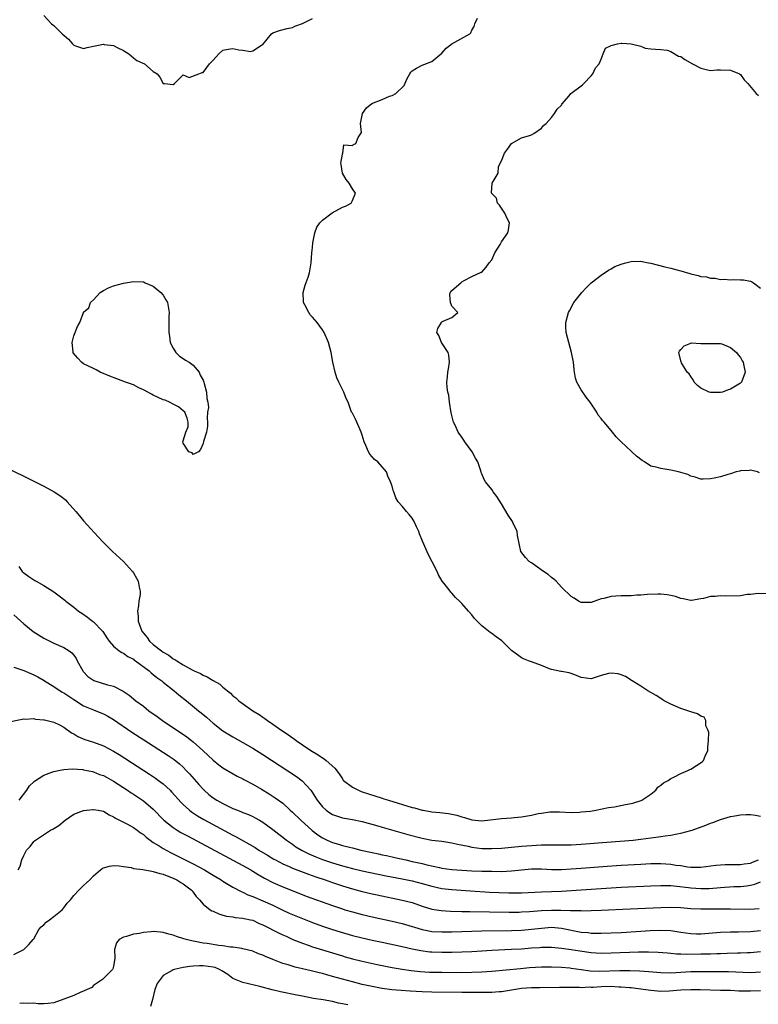
# Model space of a CAD drawing. Units: inches. Extents: x 2658000 to 2661000, y 1557000 to 1560000.
# Drawn here: x 2658614 to 2658763, y 1558246 to 1558444 of the extents above; entities that cross this region are included whole.
import ezdxf

# ---------------------------------------------------------------- set-up
doc = ezdxf.new("R2010")
doc.units = ezdxf.units.IN
doc.header["$MEASUREMENT"] = 0
doc.layers.add('LD26581557_2ft', color=33, linetype='Continuous')

msp = doc.modelspace()

# ---------------------------------------------------------------- linework, layer by layer
at = {"layer": 'LD26581557_2ft'}
for points, elevation in [([(2658609.07, 1558355), (2658619, 1558350.11), (2658621.1, 1558349), (2658622.25, 1558348.25), (2658623, 1558347.61), (2658623.34, 1558347.34), (2658623.68, 1558347), (2658625.42, 1558345), (2658626.14, 1558344.14), (2658627, 1558343.17), (2658629.93, 1558339.93), (2658630.81, 1558339), (2658632.77, 1558337), (2658635, 1558334.95), (2658636.79, 1558333), (2658637, 1558332.73), (2658637.65, 1558331.65), (2658637.97, 1558331), (2658638.16, 1558329.84), (2658638.38, 1558329), (2658638.35, 1558328.35), (2658638.12, 1558327), (2658638.05, 1558326.05), (2658637.84, 1558325), (2658637.98, 1558323.98), (2658637.98, 1558323), (2658638.47, 1558321.53), (2658638.67, 1558321), (2658639, 1558320.55), (2658639.74, 1558319.74), (2658640.23, 1558319), (2658641, 1558318.33), (2658642.63, 1558317), (2658643, 1558316.74), (2658644.13, 1558316.13), (2658645, 1558315.44), (2658645.31, 1558315.31), (2658645.72, 1558315), (2658647, 1558314.24), (2658648.79, 1558313.21), (2658649.22, 1558313), (2658650.47, 1558312.47), (2658651, 1558312.12), (2658651.81, 1558311.81), (2658653, 1558311.08), (2658654.35, 1558310.35), (2658655, 1558309.76), (2658656.51, 1558308.51), (2658657, 1558308.01), (2658657.56, 1558307.56), (2658658.17, 1558307), (2658661, 1558305), (2658662.26, 1558304.26), (2658663, 1558303.69), (2658663.43, 1558303.43), (2658663.95, 1558303), (2658665, 1558302.3), (2658666.82, 1558301), (2658668.17, 1558300.17), (2658669, 1558299.53), (2658669.33, 1558299.33), (2658669.74, 1558299), (2658671, 1558298.16), (2658672.68, 1558297), (2658674.12, 1558296.12), (2658675, 1558295.5), (2658675.31, 1558295.31), (2658675.71, 1558295), (2658677.46, 1558293.46), (2658678.32, 1558292.32), (2658679, 1558291.3), (2658679.12, 1558291.12), (2658679.24, 1558291), (2658681, 1558289.61), (2658682.22, 1558289), (2658682.78, 1558288.78), (2658683, 1558288.72), (2658684.27, 1558288.27), (2658687, 1558287.39), (2658687.31, 1558287.31), (2658688.24, 1558287), (2658693, 1558285.57), (2658693.46, 1558285.46), (2658695, 1558285.04), (2658695.23, 1558285), (2658697, 1558284.7), (2658698.55, 1558284.55), (2658700.32, 1558284.32), (2658701, 1558284.19), (2658701.98, 1558283.98), (2658703, 1558283.66), (2658703.55, 1558283.55), (2658705, 1558283.07), (2658707, 1558282.9), (2658711, 1558283.31), (2658713, 1558283.45), (2658713.51, 1558283.51), (2658715, 1558283.64), (2658715.82, 1558283.82), (2658717, 1558283.99), (2658718.32, 1558284.32), (2658719, 1558284.44), (2658720.66, 1558284.66), (2658721, 1558284.68), (2658722.66, 1558284.66), (2658725, 1558284.57), (2658726.62, 1558284.62), (2658727, 1558284.65), (2658728.84, 1558284.84), (2658729.92, 1558285), (2658732.46, 1558285.54), (2658733.71, 1558285.71), (2658735.87, 1558286.13), (2658737, 1558286.33), (2658737.54, 1558286.46), (2658739.07, 1558286.93), (2658739.19, 1558287), (2658741, 1558288.23), (2658741.98, 1558289), (2658742.4, 1558289.6), (2658743, 1558290.03), (2658743.51, 1558290.49), (2658744.46, 1558291), (2658745, 1558291.39), (2658745.62, 1558291.62), (2658747, 1558292.35), (2658748.44, 1558293), (2658748.79, 1558293.21), (2658749, 1558293.28), (2658751.29, 1558294.71), (2658751.55, 1558295), (2658751.89, 1558295.89), (2658752.42, 1558297), (2658752.42, 1558297.58), (2658752.56, 1558299), (2658752.61, 1558300.61), (2658752.48, 1558301), (2658752.02, 1558301.98), (2658752.05, 1558303), (2658751.73, 1558303.73), (2658751, 1558303.91), (2658750.39, 1558304.39), (2658749, 1558304.76), (2658748.83, 1558304.83), (2658747, 1558305.45), (2658745, 1558306.31), (2658743.69, 1558307), (2658743.27, 1558307.27), (2658743, 1558307.42), (2658742.04, 1558308.04), (2658741, 1558308.64), (2658740.41, 1558309), (2658739, 1558309.9), (2658737.24, 1558311), (2658737.1, 1558311.1), (2658737, 1558311.15), (2658735.87, 1558311.87), (2658735, 1558312.2), (2658734.4, 1558312.4), (2658733, 1558312.56), (2658732.47, 1558312.47), (2658731, 1558312.09), (2658729, 1558311.42), (2658727, 1558311.64), (2658726.06, 1558312.06), (2658725, 1558312.44), (2658724.58, 1558312.58), (2658723, 1558312.85), (2658722.89, 1558312.89), (2658721, 1558313.26), (2658720.59, 1558313.41), (2658719, 1558314.06), (2658717, 1558314.81), (2658716.39, 1558315), (2658715.41, 1558315.41), (2658715, 1558315.61), (2658714.2, 1558316.2), (2658713, 1558317.12), (2658711.06, 1558319.06), (2658709.87, 1558319.87), (2658709, 1558320.53), (2658708.7, 1558320.7), (2658707, 1558322.08), (2658706.05, 1558323), (2658705.55, 1558323.55), (2658705, 1558324.27), (2658704.32, 1558325), (2658703, 1558326.56), (2658702.56, 1558327), (2658701.76, 1558327.76), (2658701, 1558328.6), (2658700.8, 1558328.8), (2658700.63, 1558329), (2658699.45, 1558330.55), (2658699.05, 1558331.05), (2658698.31, 1558332.31), (2658698.04, 1558333), (2658697.07, 1558334.93), (2658696.32, 1558336.32), (2658695.08, 1558339.08), (2658694.51, 1558340.51), (2658694.33, 1558341), (2658693.92, 1558341.92), (2658693.4, 1558343), (2658693, 1558343.66), (2658692.39, 1558344.39), (2658691.85, 1558345), (2658691, 1558346.11), (2658690.23, 1558347), (2658689.75, 1558347.75), (2658689.33, 1558349), (2658689.22, 1558349.22), (2658689, 1558350.09), (2658688.69, 1558351), (2658688.14, 1558352.14), (2658687.83, 1558353), (2658687, 1558354.03), (2658686.1, 1558355), (2658685.47, 1558355.47), (2658684.52, 1558356.52), (2658684.27, 1558357), (2658683.73, 1558358.27), (2658683.37, 1558359), (2658683, 1558360.35), (2658682.78, 1558361), (2658682.55, 1558361.45), (2658681.87, 1558363), (2658681.61, 1558363.61), (2658681, 1558364.78), (2658680.86, 1558365), (2658680.16, 1558367), (2658679.76, 1558367.76), (2658679.32, 1558369), (2658679, 1558369.53), (2658678.26, 1558371), (2658677.89, 1558371.89), (2658677.52, 1558373), (2658677.08, 1558375), (2658676.74, 1558377), (2658676.2, 1558379), (2658675.32, 1558381), (2658675, 1558381.51), (2658673.96, 1558383), (2658673, 1558384.09), (2658672.54, 1558384.54), (2658672.23, 1558385), (2658671.43, 1558386.57), (2658671.18, 1558387), (2658671.16, 1558387.16), (2658671.1, 1558389), (2658671.5, 1558390.51), (2658672.09, 1558392.09), (2658672.4, 1558393), (2658672.75, 1558395), (2658672.88, 1558397), (2658673, 1558398.08), (2658673.08, 1558399), (2658673.46, 1558401), (2658673.85, 1558402.15), (2658674.45, 1558403), (2658675, 1558403.54), (2658676.97, 1558405.03), (2658679, 1558406.15), (2658679.61, 1558406.39), (2658680.73, 1558407), (2658681, 1558407.53), (2658681.62, 1558409), (2658681, 1558409.84), (2658680.34, 1558411), (2658679.75, 1558411.75), (2658679.01, 1558413), (2658678.76, 1558414.76), (2658678.7, 1558415), (2658679, 1558416.81), (2658679.08, 1558417), (2658679.3, 1558418.7), (2658681, 1558418.58), (2658681.25, 1558418.75), (2658681.69, 1558419), (2658682.2, 1558420.2), (2658682.81, 1558421.19), (2658682.62, 1558423), (2658683.02, 1558425), (2658683.86, 1558426.14), (2658684.94, 1558427), (2658687, 1558427.84), (2658688.45, 1558428.45), (2658689, 1558428.64), (2658689.72, 1558429), (2658691.38, 1558430.62), (2658692.03, 1558432.03), (2658692.53, 1558433), (2658692.72, 1558433.28), (2658693, 1558433.56), (2658693.87, 1558434.13), (2658695, 1558434.69), (2658697, 1558435.42), (2658699, 1558437.14), (2658699.88, 1558438.12), (2658701, 1558438.99), (2658704.6, 1558441), (2658704.81, 1558441.19), (2658705, 1558441.73), (2658705.49, 1558442.51), (2658705.59, 1558443), (2658706.18, 1558444.18)], 8088), ([(2658619, 1558444.72), (2658619.79, 1558443.79), (2658620.57, 1558443), (2658621, 1558442.67), (2658622.71, 1558441), (2658623.94, 1558439.94), (2658624.73, 1558439), (2658625, 1558438.72), (2658625.39, 1558438.61), (2658627, 1558438.03), (2658627.71, 1558438.29), (2658629, 1558438.52), (2658631, 1558438.92), (2658631.11, 1558438.89), (2658633, 1558438.68), (2658633.77, 1558438.23), (2658635, 1558437.65), (2658636.11, 1558437), (2658636.58, 1558436.58), (2658637, 1558436.16), (2658637.67, 1558435.67), (2658639.23, 1558435), (2658641, 1558433.46), (2658641.76, 1558433), (2658642.29, 1558432.29), (2658643, 1558431.04), (2658643.05, 1558431.05), (2658643.28, 1558431), (2658645, 1558430.85), (2658645.23, 1558431), (2658647, 1558432.77), (2658648.24, 1558432.24), (2658650.17, 1558433), (2658650.79, 1558433.21), (2658651, 1558433.21), (2658651.74, 1558434.26), (2658652.32, 1558435), (2658653, 1558435.71), (2658654.15, 1558437), (2658655, 1558437.7), (2658656.06, 1558437.94), (2658657, 1558438.08), (2658658.19, 1558437.82), (2658659, 1558437.73), (2658660.51, 1558437.49), (2658661, 1558437.58), (2658662.73, 1558438.73), (2658663, 1558438.88), (2658664.72, 1558441), (2658665, 1558441.21), (2658666.34, 1558441.66), (2658667.89, 1558442.11), (2658669, 1558442.25), (2658669.45, 1558442.55), (2658671, 1558443.07), (2658673, 1558444.12)], 8086), ([(2658764.48, 1558328.48), (2658762.53, 1558328.53), (2658761, 1558328.35), (2658760.32, 1558328.32), (2658759, 1558328.11), (2658755.99, 1558327.99), (2658755, 1558328.08), (2658753.93, 1558327.93), (2658753, 1558327.96), (2658751.54, 1558327.54), (2658751, 1558327.46), (2658749.15, 1558327.15), (2658749, 1558327.14), (2658747.47, 1558327.47), (2658747, 1558327.56), (2658745.94, 1558327.94), (2658745, 1558328.16), (2658744.29, 1558328.29), (2658743, 1558328.41), (2658742.42, 1558328.42), (2658740.32, 1558328.32), (2658739, 1558328.22), (2658738.2, 1558328.2), (2658737, 1558328.11), (2658736.1, 1558328.1), (2658735, 1558328.06), (2658733.98, 1558327.98), (2658733, 1558327.95), (2658731.54, 1558327.54), (2658731, 1558327.48), (2658729, 1558326.73), (2658727, 1558326.76), (2658726.46, 1558327), (2658725.58, 1558327.58), (2658725, 1558327.92), (2658723, 1558329.85), (2658721.93, 1558331), (2658721.46, 1558331.46), (2658721, 1558331.79), (2658720.35, 1558332.35), (2658719.4, 1558333), (2658717, 1558334.69), (2658716.54, 1558335), (2658715.81, 1558335.81), (2658714.84, 1558337), (2658714.22, 1558340.22), (2658714.13, 1558341), (2658713.34, 1558342.66), (2658713.17, 1558343), (2658712.3, 1558344.3), (2658711, 1558346.55), (2658710.04, 1558348.04), (2658709.33, 1558349), (2658709, 1558349.47), (2658707.75, 1558351), (2658707.46, 1558351.46), (2658707, 1558352.61), (2658706.88, 1558352.88), (2658706.8, 1558353.2), (2658706.21, 1558355), (2658705.75, 1558355.75), (2658705.07, 1558357), (2658703.63, 1558359), (2658703.39, 1558359.39), (2658703, 1558359.93), (2658702.29, 1558361), (2658701.64, 1558362.36), (2658701.32, 1558363), (2658701.23, 1558363.23), (2658700.84, 1558364.84), (2658700.49, 1558367), (2658700.37, 1558368.37), (2658700.17, 1558369), (2658700.03, 1558369.97), (2658699.99, 1558371), (2658700.1, 1558372.1), (2658700.19, 1558373), (2658700.29, 1558373.71), (2658700.51, 1558375), (2658700.42, 1558376.42), (2658700.27, 1558377), (2658698.9, 1558379), (2658698.38, 1558380.38), (2658697.96, 1558381), (2658698.19, 1558381.81), (2658698.91, 1558383), (2658699, 1558383.11), (2658699.26, 1558383.26), (2658701, 1558383.98), (2658702.23, 1558385), (2658701, 1558386.3), (2658700.71, 1558387), (2658700.56, 1558388.56), (2658700.66, 1558389), (2658700.82, 1558389.18), (2658701, 1558389.46), (2658702.8, 1558391), (2658703, 1558391.2), (2658703.46, 1558391.46), (2658705, 1558392.27), (2658706.89, 1558393.11), (2658707, 1558393.14), (2658707.91, 1558394.09), (2658708.48, 1558395), (2658709, 1558395.59), (2658709.61, 1558397), (2658710.7, 1558398.7), (2658711, 1558399.22), (2658712.27, 1558401), (2658712.36, 1558401.64), (2658712.59, 1558403), (2658712.06, 1558404.06), (2658711.64, 1558405), (2658711, 1558406), (2658710.59, 1558406.59), (2658710.2, 1558407), (2658709.96, 1558407.96), (2658708.98, 1558409), (2658708.96, 1558409.04), (2658709.08, 1558411), (2658710.31, 1558413), (2658710.34, 1558414.34), (2658711, 1558415.47), (2658711.58, 1558417), (2658712.15, 1558417.85), (2658713, 1558418.94), (2658715, 1558420.09), (2658716.61, 1558420.61), (2658717, 1558420.72), (2658717.5, 1558421), (2658719, 1558422.02), (2658719.41, 1558422.59), (2658719.96, 1558423), (2658721, 1558424.21), (2658721.62, 1558425), (2658722.14, 1558425.86), (2658723, 1558426.7), (2658723.1, 1558426.9), (2658724.56, 1558428.56), (2658724.92, 1558429), (2658727, 1558430.53), (2658727.23, 1558430.77), (2658727.53, 1558431), (2658729, 1558432.54), (2658729.33, 1558433), (2658729.85, 1558434.15), (2658730.6, 1558435), (2658731, 1558435.92), (2658731.4, 1558437), (2658731.85, 1558438.15), (2658733, 1558438.65), (2658734.25, 1558439), (2658735, 1558439.15), (2658735.16, 1558439.16), (2658737.01, 1558439.01), (2658739, 1558438.53), (2658739.87, 1558438.13), (2658741, 1558437.98), (2658741.93, 1558437.93), (2658743, 1558437.89), (2658744.25, 1558437.75), (2658745, 1558437.47), (2658746.55, 1558436.55), (2658747, 1558436.44), (2658747.83, 1558435.83), (2658749.38, 1558435), (2658751, 1558434.09), (2658752.13, 1558433.87), (2658753, 1558433.67), (2658754.25, 1558433.75), (2658755, 1558433.75), (2658757, 1558433.69), (2658758.81, 1558433), (2658759, 1558432.85), (2658759.75, 1558431.75), (2658760.5, 1558431), (2658762.18, 1558429), (2658762.61, 1558428.61)], 8090), ([(2658762.82, 1558352.82), (2658762.39, 1558353), (2658761, 1558353.3), (2658760.73, 1558353.27), (2658759, 1558353.21), (2658758.85, 1558353.15), (2658758.11, 1558353), (2658757, 1558352.57), (2658756.47, 1558352.47), (2658755, 1558351.97), (2658753.71, 1558351.71), (2658753, 1558351.62), (2658751.52, 1558351.52), (2658751, 1558351.55), (2658749.91, 1558351.91), (2658749, 1558352.13), (2658748.43, 1558352.43), (2658747, 1558352.88), (2658746.57, 1558353), (2658745, 1558353.32), (2658744.57, 1558353.43), (2658743, 1558353.64), (2658742.05, 1558353.95), (2658741, 1558354.16), (2658739.73, 1558355), (2658739.26, 1558355.26), (2658738.12, 1558356.12), (2658737.19, 1558357), (2658737, 1558357.15), (2658735, 1558359), (2658734.03, 1558360.03), (2658733.29, 1558361), (2658733, 1558361.32), (2658731.6, 1558363), (2658731.3, 1558363.3), (2658731, 1558363.72), (2658730.41, 1558364.41), (2658730.12, 1558365), (2658728.77, 1558367), (2658727.97, 1558367.97), (2658727, 1558369.46), (2658726.14, 1558371), (2658725.85, 1558371.85), (2658725.63, 1558373), (2658725.55, 1558373.55), (2658725.42, 1558375), (2658725.06, 1558377), (2658724.49, 1558379), (2658723.98, 1558381), (2658723.93, 1558382.07), (2658723.9, 1558383), (2658724.25, 1558384.25), (2658724.43, 1558385), (2658724.62, 1558385.38), (2658725.54, 1558387), (2658727.12, 1558389), (2658728, 1558390), (2658728.99, 1558391), (2658731, 1558392.54), (2658732.47, 1558393.53), (2658733, 1558393.76), (2658733.77, 1558394.23), (2658735, 1558394.74), (2658735.2, 1558394.8), (2658735.98, 1558395), (2658737, 1558395.29), (2658739, 1558395.3), (2658739.27, 1558395.27), (2658740.49, 1558395), (2658741, 1558394.9), (2658743.79, 1558394.21), (2658745, 1558393.95), (2658746.48, 1558393.52), (2658747, 1558393.41), (2658748.84, 1558392.84), (2658749, 1558392.78), (2658750.48, 1558392.48), (2658751, 1558392.27), (2658752.17, 1558392.17), (2658753, 1558391.91), (2658753.88, 1558391.88), (2658755, 1558391.65), (2658755.69, 1558391.69), (2658757, 1558391.57), (2658757.66, 1558391.66), (2658759, 1558391.59), (2658759.58, 1558391.58), (2658761, 1558391.29), (2658761.21, 1558391.21), (2658761.61, 1558391), (2658763, 1558389.93)], 8092), ([(2658613.95, 1558333.95), (2658614.65, 1558333), (2658615, 1558332.7), (2658615.97, 1558331.97), (2658617.17, 1558331.17), (2658617.43, 1558331), (2658619, 1558330.14), (2658621, 1558328.85), (2658622.08, 1558328.08), (2658623.21, 1558327.21), (2658623.45, 1558327), (2658625, 1558325.81), (2658626, 1558325), (2658626.61, 1558324.61), (2658627.81, 1558323.81), (2658628.77, 1558323), (2658629, 1558322.83), (2658630.79, 1558321), (2658630.88, 1558320.88), (2658631.64, 1558319.64), (2658632.1, 1558319), (2658633, 1558317.94), (2658634.14, 1558317), (2658634.66, 1558316.66), (2658635, 1558316.56), (2658635.89, 1558315.89), (2658637, 1558315.33), (2658637.18, 1558315.18), (2658637.45, 1558315), (2658640.14, 1558313), (2658640.59, 1558312.59), (2658641, 1558312.3), (2658641.7, 1558311.7), (2658642.71, 1558311), (2658643, 1558310.76), (2658645.21, 1558309), (2658646.15, 1558308.16), (2658647.65, 1558307), (2658650.05, 1558305), (2658650.59, 1558304.59), (2658651.67, 1558303.67), (2658652.41, 1558303), (2658653, 1558302.51), (2658655, 1558300.95), (2658657, 1558299.75), (2658659, 1558298.64), (2658661, 1558297.46), (2658663, 1558296.2), (2658669.77, 1558291.77), (2658670.93, 1558290.93), (2658672.66, 1558289), (2658672.81, 1558288.81), (2658673.93, 1558287), (2658675, 1558285.68), (2658675.77, 1558285), (2658676.49, 1558284.49), (2658677, 1558284.15), (2658677.84, 1558283.84), (2658679, 1558283.46), (2658681, 1558283.15), (2658683, 1558282.76), (2658686.11, 1558281.89), (2658687, 1558281.62), (2658692.14, 1558280.14), (2658695, 1558279.37), (2658697, 1558278.99), (2658699, 1558278.77), (2658701, 1558278.48), (2658702.16, 1558278.16), (2658704.25, 1558277.75), (2658705, 1558277.56), (2658707, 1558277.33), (2658709, 1558277.29), (2658711, 1558277.39), (2658713, 1558277.58), (2658715, 1558277.78), (2658717, 1558277.94), (2658718, 1558278), (2658719, 1558278.03), (2658721.96, 1558278.04), (2658723, 1558278.02), (2658723.94, 1558278.06), (2658725, 1558278.07), (2658727, 1558278.19), (2658733, 1558278.63), (2658737.43, 1558279), (2658739, 1558279.17), (2658741, 1558279.42), (2658741.51, 1558279.51), (2658743, 1558279.71), (2658743.86, 1558279.86), (2658745, 1558279.99), (2658746.25, 1558280.25), (2658747, 1558280.36), (2658749, 1558280.9), (2658749.31, 1558281), (2658752.01, 1558281.99), (2658753, 1558282.39), (2658753.46, 1558282.54), (2658755, 1558283.13), (2658757, 1558283.74), (2658757.89, 1558283.89), (2658759, 1558284.06), (2658760.15, 1558284.15), (2658761, 1558284.13), (2658762.03, 1558284.03), (2658763, 1558283.78)], 8090), ([(2658613, 1558324.27), (2658615, 1558322.43), (2658616.89, 1558320.89), (2658619, 1558319.6), (2658621, 1558318.58), (2658623, 1558317.69), (2658624.12, 1558317), (2658624.62, 1558316.62), (2658625, 1558316.19), (2658625.49, 1558315.49), (2658625.73, 1558315), (2658626.82, 1558313), (2658626.9, 1558312.9), (2658627.87, 1558311.87), (2658629.07, 1558311.07), (2658631.79, 1558310.21), (2658633, 1558309.92), (2658634.93, 1558308.94), (2658636.13, 1558308.13), (2658637.51, 1558307), (2658639, 1558305.88), (2658640.12, 1558305), (2658641.8, 1558303.8), (2658642.87, 1558303), (2658647.73, 1558299.73), (2658648.7, 1558299), (2658649, 1558298.77), (2658650.93, 1558297), (2658653, 1558295.03), (2658654.15, 1558294.15), (2658655, 1558293.54), (2658657.87, 1558291.87), (2658659, 1558291.31), (2658659.19, 1558291.19), (2658661, 1558290.25), (2658662.76, 1558289.24), (2658664.31, 1558288.31), (2658665.52, 1558287.52), (2658667, 1558286.4), (2658668.51, 1558285), (2658669, 1558284.58), (2658670.62, 1558283), (2658672.91, 1558280.91), (2658674.06, 1558280.06), (2658675, 1558279.47), (2658675.93, 1558279), (2658677, 1558278.54), (2658678.21, 1558278.21), (2658679, 1558277.94), (2658680.44, 1558277.56), (2658681, 1558277.44), (2658682.72, 1558277), (2658685, 1558276.49), (2658686.24, 1558276.24), (2658687, 1558276.06), (2658687.88, 1558275.88), (2658689.52, 1558275.52), (2658691.72, 1558275), (2658693, 1558274.73), (2658695, 1558274.27), (2658695.98, 1558274.02), (2658698.53, 1558273.47), (2658699, 1558273.39), (2658701, 1558273.1), (2658703, 1558272.94), (2658705, 1558272.85), (2658707, 1558272.78), (2658709, 1558272.73), (2658711, 1558272.72), (2658713, 1558272.81), (2658715, 1558273.03), (2658717, 1558273.19), (2658719, 1558273.19), (2658721, 1558273.11), (2658723, 1558273.11), (2658725, 1558273.22), (2658727, 1558273.36), (2658732.23, 1558273.77), (2658735, 1558273.97), (2658739, 1558274.19), (2658741, 1558274.27), (2658741.72, 1558274.28), (2658743, 1558274.3), (2658745, 1558274.16), (2658746.03, 1558273.97), (2658747, 1558273.86), (2658748.38, 1558273.62), (2658749, 1558273.58), (2658750.45, 1558273.55), (2658751, 1558273.58), (2658754.05, 1558273.95), (2658755, 1558274.02), (2658755.93, 1558274.07), (2658757, 1558274.07), (2658757.88, 1558274.12), (2658759, 1558274.09), (2658759.75, 1558274.25), (2658761, 1558274.39), (2658761.42, 1558274.58), (2658762.6, 1558275)], 8092), ([(2658613, 1558313.73), (2658615, 1558313.05), (2658617, 1558312.23), (2658617.83, 1558311.83), (2658619.07, 1558311.07), (2658619.17, 1558311), (2658621, 1558309.86), (2658622.72, 1558308.72), (2658623, 1558308.57), (2658625, 1558307.26), (2658627, 1558306), (2658629, 1558305.15), (2658629.43, 1558305), (2658631, 1558304.36), (2658631.89, 1558303.89), (2658633, 1558303.24), (2658636.71, 1558300.71), (2658639.13, 1558299.13), (2658643.99, 1558295.99), (2658645.17, 1558295.17), (2658646.29, 1558294.29), (2658647, 1558293.63), (2658647.62, 1558293), (2658648.29, 1558292.29), (2658650.15, 1558290.15), (2658651, 1558289.2), (2658651.2, 1558289), (2658652.16, 1558288.16), (2658653, 1558287.51), (2658653.79, 1558287), (2658655, 1558286.32), (2658656.33, 1558285.67), (2658657, 1558285.37), (2658657.92, 1558285), (2658658.71, 1558284.71), (2658659, 1558284.56), (2658660.13, 1558284.13), (2658661, 1558283.74), (2658661.49, 1558283.49), (2658662.35, 1558283), (2658663, 1558282.61), (2658665, 1558281.12), (2658666.2, 1558280.2), (2658667, 1558279.6), (2658667.76, 1558279), (2658669, 1558278.16), (2658669.67, 1558277.67), (2658670.92, 1558276.92), (2658672.25, 1558276.25), (2658673.65, 1558275.65), (2658675, 1558275.13), (2658677, 1558274.44), (2658679, 1558273.82), (2658681, 1558273.29), (2658683, 1558272.84), (2658686.16, 1558272.16), (2658687.82, 1558271.82), (2658691, 1558271.23), (2658693, 1558270.82), (2658695, 1558270.3), (2658697, 1558269.72), (2658699, 1558269.28), (2658701, 1558269.05), (2658704.77, 1558268.77), (2658708.55, 1558268.55), (2658710.48, 1558268.48), (2658712.43, 1558268.43), (2658713, 1558268.42), (2658715, 1558268.43), (2658719, 1558268.6), (2658723, 1558268.74), (2658727, 1558268.98), (2658733, 1558269.4), (2658735, 1558269.52), (2658741, 1558269.81), (2658743, 1558269.88), (2658744.11, 1558269.89), (2658745, 1558269.86), (2658746.23, 1558269.77), (2658748.54, 1558269.46), (2658749, 1558269.38), (2658751, 1558269.24), (2658752.71, 1558269.29), (2658755, 1558269.47), (2658757.64, 1558269.64), (2658759, 1558269.7), (2658760.21, 1558269.79), (2658761, 1558269.91), (2658761.88, 1558270.12), (2658763, 1558270.6)], 8094), ([(2658611.36, 1558302.64), (2658615, 1558303.39), (2658615.31, 1558303.31), (2658617, 1558303.4), (2658617.32, 1558303.32), (2658619, 1558303.18), (2658619.14, 1558303.14), (2658621, 1558302.72), (2658622.14, 1558302.14), (2658623, 1558301.72), (2658624.58, 1558300.58), (2658625, 1558300.34), (2658625.82, 1558299.82), (2658627.21, 1558299.21), (2658629, 1558298.68), (2658631, 1558297.96), (2658633, 1558296.89), (2658634.17, 1558296.17), (2658640.25, 1558292.25), (2658641.45, 1558291.45), (2658642.06, 1558291), (2658643, 1558290.27), (2658644.37, 1558289), (2658644.68, 1558288.68), (2658646.57, 1558286.57), (2658647, 1558286.15), (2658648.27, 1558285), (2658648.68, 1558284.68), (2658649.89, 1558283.89), (2658651.16, 1558283.16), (2658657, 1558280.01), (2658657.68, 1558279.68), (2658661.48, 1558277.48), (2658662.19, 1558277), (2658663.95, 1558275.95), (2658665.19, 1558275.19), (2658665.53, 1558275), (2658667, 1558274.24), (2658668.3, 1558273.7), (2658669, 1558273.39), (2658672.17, 1558272.17), (2658673.64, 1558271.64), (2658675.56, 1558271), (2658677, 1558270.49), (2658679, 1558269.82), (2658681, 1558269.22), (2658683, 1558268.68), (2658685, 1558268.21), (2658685.99, 1558267.99), (2658691, 1558266.96), (2658693, 1558266.43), (2658695, 1558265.72), (2658697, 1558265.1), (2658698.82, 1558264.82), (2658700.72, 1558264.72), (2658703, 1558264.67), (2658704.62, 1558264.62), (2658708.55, 1558264.55), (2658712.52, 1558264.52), (2658714.53, 1558264.53), (2658715, 1558264.55), (2658716.63, 1558264.63), (2658719, 1558264.84), (2658721, 1558264.95), (2658722.92, 1558264.92), (2658724.85, 1558264.85), (2658725, 1558264.83), (2658726.82, 1558264.82), (2658727, 1558264.8), (2658729, 1558264.83), (2658731, 1558264.89), (2658736.81, 1558265.19), (2658743, 1558265.48), (2658745, 1558265.51), (2658747, 1558265.43), (2658749, 1558265.27), (2658751, 1558265.17), (2658753, 1558265.18), (2658755, 1558265.21), (2658757, 1558265.21), (2658760.88, 1558265.12), (2658762.77, 1558265.23)], 8096), ([(2658614.05, 1558287), (2658615.57, 1558289), (2658616.11, 1558289.89), (2658617, 1558290.69), (2658617.14, 1558290.86), (2658619, 1558292.06), (2658620.63, 1558292.63), (2658621, 1558292.8), (2658621.95, 1558293), (2658623, 1558293.19), (2658624.7, 1558293.3), (2658626.85, 1558293.15), (2658627, 1558293.13), (2658627.68, 1558293), (2658628.76, 1558292.76), (2658629, 1558292.72), (2658630.21, 1558292.21), (2658631, 1558291.96), (2658631.61, 1558291.61), (2658633, 1558290.86), (2658635.83, 1558289), (2658636.52, 1558288.52), (2658637, 1558288.22), (2658639, 1558286.9), (2658641, 1558285.2), (2658643.1, 1558283), (2658645, 1558281.51), (2658645.79, 1558281), (2658646.55, 1558280.55), (2658647.84, 1558279.84), (2658659, 1558273.88), (2658660.6, 1558273), (2658661, 1558272.77), (2658662.09, 1558272.09), (2658663.34, 1558271.34), (2658665, 1558270.47), (2658667, 1558269.63), (2658668.89, 1558268.89), (2658671.74, 1558267.74), (2658677, 1558265.85), (2658679, 1558265.16), (2658679.51, 1558265), (2658681, 1558264.55), (2658683, 1558264.03), (2658685, 1558263.57), (2658689, 1558262.69), (2658691, 1558262.23), (2658693, 1558261.64), (2658693.48, 1558261.48), (2658695, 1558261.01), (2658696.69, 1558260.69), (2658697, 1558260.64), (2658699, 1558260.54), (2658701, 1558260.58), (2658705, 1558260.73), (2658707, 1558260.77), (2658713, 1558260.81), (2658715, 1558260.89), (2658717, 1558261.08), (2658719, 1558261.33), (2658721, 1558261.47), (2658723, 1558261.31), (2658727, 1558260.53), (2658728.4, 1558260.4), (2658729, 1558260.31), (2658730.3, 1558260.3), (2658731, 1558260.28), (2658733, 1558260.35), (2658735, 1558260.46), (2658739, 1558260.73), (2658740.84, 1558260.84), (2658742.91, 1558260.9), (2658745, 1558260.8), (2658747, 1558260.49), (2658749, 1558260.21), (2658750.19, 1558260.19), (2658751, 1558260.19), (2658755, 1558260.49), (2658757, 1558260.59), (2658758.58, 1558260.58), (2658761, 1558260.61), (2658763, 1558260.82)], 8098), ([(2658613.87, 1558273), (2658614.23, 1558273.77), (2658614.6, 1558275), (2658615, 1558275.89), (2658615.53, 1558277), (2658616.26, 1558277.74), (2658617, 1558278.74), (2658617.16, 1558278.84), (2658617.32, 1558279), (2658620.36, 1558281), (2658620.81, 1558281.19), (2658621, 1558281.34), (2658622.04, 1558281.96), (2658623.27, 1558283), (2658625, 1558284.23), (2658627, 1558284.96), (2658628.83, 1558285.17), (2658629, 1558285.17), (2658629.94, 1558285), (2658631, 1558284.78), (2658632.1, 1558284.1), (2658633, 1558283.67), (2658633.39, 1558283.39), (2658634.22, 1558283), (2658635.79, 1558282.21), (2658637, 1558281.56), (2658637.73, 1558281), (2658638.44, 1558280.44), (2658639, 1558280.09), (2658639.56, 1558279.56), (2658640.34, 1558279), (2658641, 1558278.54), (2658642.15, 1558277.85), (2658643, 1558277.3), (2658644.49, 1558276.49), (2658645, 1558276.25), (2658647.41, 1558275), (2658649, 1558274.2), (2658651.28, 1558273), (2658652.38, 1558272.38), (2658653, 1558271.98), (2658654.62, 1558271), (2658655, 1558270.73), (2658655.63, 1558270.37), (2658657, 1558269.55), (2658658.67, 1558268.67), (2658659, 1558268.56), (2658660.02, 1558268.02), (2658661, 1558267.67), (2658661.45, 1558267.45), (2658663, 1558266.82), (2658665, 1558265.91), (2658667, 1558264.94), (2658668.33, 1558264.33), (2658669, 1558264.05), (2658673, 1558262.45), (2658675, 1558261.71), (2658677, 1558261.04), (2658678.56, 1558260.56), (2658681, 1558259.85), (2658683, 1558259.35), (2658685, 1558258.9), (2658687, 1558258.46), (2658691, 1558257.62), (2658693, 1558257.17), (2658694.79, 1558256.79), (2658696.56, 1558256.57), (2658697, 1558256.53), (2658699, 1558256.47), (2658701, 1558256.47), (2658703, 1558256.53), (2658705, 1558256.64), (2658709, 1558256.9), (2658713, 1558257.05), (2658715, 1558257.16), (2658717, 1558257.32), (2658718.58, 1558257.42), (2658719, 1558257.47), (2658720.54, 1558257.46), (2658721, 1558257.48), (2658723, 1558257.31), (2658724.96, 1558257.04), (2658726.74, 1558256.74), (2658729, 1558256.41), (2658731, 1558256.3), (2658733, 1558256.33), (2658738.52, 1558256.52), (2658740.54, 1558256.54), (2658742.48, 1558256.48), (2658744.33, 1558256.33), (2658745, 1558256.29), (2658746.17, 1558256.17), (2658747, 1558256.16), (2658748.1, 1558256.1), (2658751, 1558256.11), (2658752.15, 1558256.15), (2658753, 1558256.16), (2658754.22, 1558256.22), (2658755, 1558256.24), (2658756.3, 1558256.3), (2658758.37, 1558256.37), (2658759, 1558256.37), (2658760.41, 1558256.41), (2658761, 1558256.41), (2658763, 1558256.6)], 8100), ([(2658613, 1558256.04), (2658615, 1558257), (2658616.01, 1558257.99), (2658616.88, 1558259), (2658617, 1558259.18), (2658618.02, 1558261), (2658618.46, 1558261.54), (2658619, 1558261.96), (2658619.49, 1558262.51), (2658620.12, 1558263), (2658621, 1558263.65), (2658622.66, 1558265), (2658623, 1558265.39), (2658623.7, 1558266.3), (2658624.34, 1558267), (2658625, 1558267.86), (2658626.07, 1558269), (2658627, 1558269.89), (2658627.59, 1558270.41), (2658628.24, 1558271), (2658629, 1558271.8), (2658630.39, 1558273), (2658630.74, 1558273.26), (2658631, 1558273.42), (2658632.22, 1558273.78), (2658633, 1558273.86), (2658634.17, 1558273.83), (2658635, 1558273.66), (2658636.53, 1558273.47), (2658637, 1558273.32), (2658638.92, 1558273.08), (2658640.73, 1558272.73), (2658641, 1558272.72), (2658642.29, 1558272.29), (2658643, 1558272.15), (2658643.79, 1558271.79), (2658645, 1558271.36), (2658645.73, 1558271), (2658646.5, 1558270.5), (2658647, 1558270.2), (2658648.63, 1558269), (2658648.78, 1558268.78), (2658649, 1558268.52), (2658649.64, 1558267.64), (2658650.27, 1558267), (2658651, 1558266.15), (2658652.45, 1558265), (2658652.78, 1558264.78), (2658653, 1558264.7), (2658654.16, 1558264.16), (2658655, 1558263.93), (2658655.72, 1558263.72), (2658657, 1558263.55), (2658657.47, 1558263.47), (2658659, 1558263.34), (2658659.27, 1558263.27), (2658660.55, 1558263), (2658661, 1558262.89), (2658662.27, 1558262.27), (2658663, 1558261.95), (2658666.3, 1558260.3), (2658667, 1558259.99), (2658667.67, 1558259.67), (2658669.05, 1558259.05), (2658671, 1558258.26), (2658672.1, 1558257.9), (2658673, 1558257.58), (2658677, 1558256.33), (2658679, 1558255.72), (2658679.57, 1558255.57), (2658681, 1558255.17), (2658683, 1558254.69), (2658686.01, 1558254.01), (2658687, 1558253.8), (2658689, 1558253.42), (2658691, 1558253.08), (2658692.8, 1558252.8), (2658694.6, 1558252.6), (2658696.49, 1558252.49), (2658699, 1558252.44), (2658703, 1558252.41), (2658705, 1558252.43), (2658707, 1558252.51), (2658709, 1558252.66), (2658714.78, 1558253.22), (2658716.63, 1558253.37), (2658719, 1558253.5), (2658720.48, 1558253.52), (2658721, 1558253.52), (2658723, 1558253.45), (2658724.7, 1558253.3), (2658725, 1558253.27), (2658726.99, 1558252.99), (2658728.77, 1558252.76), (2658730.69, 1558252.69), (2658734.77, 1558252.77), (2658736.78, 1558252.78), (2658738.73, 1558252.73), (2658740.6, 1558252.6), (2658743, 1558252.38), (2658745, 1558252.35), (2658749, 1558252.57), (2658751, 1558252.59), (2658756.57, 1558252.57), (2658761, 1558252.42), (2658763, 1558252.55)], 8102), ([(2658763, 1558248.69), (2658761, 1558248.61), (2658758.66, 1558248.66), (2658757, 1558248.75), (2658755, 1558248.8), (2658750.89, 1558248.89), (2658749, 1558248.9), (2658747, 1558248.83), (2658744.64, 1558248.64), (2658743, 1558248.59), (2658741, 1558248.76), (2658739.43, 1558249), (2658737, 1558249.3), (2658736.69, 1558249.31), (2658735, 1558249.47), (2658734.53, 1558249.47), (2658733, 1558249.55), (2658731, 1558249.51), (2658729.41, 1558249.41), (2658729, 1558249.41), (2658728.57, 1558249.43), (2658727, 1558249.34), (2658726.63, 1558249.37), (2658725, 1558249.35), (2658724.63, 1558249.37), (2658722.62, 1558249.38), (2658718.69, 1558249.31), (2658717, 1558249.31), (2658715, 1558249.17), (2658711, 1558248.53), (2658710.5, 1558248.5), (2658709, 1558248.38), (2658707, 1558248.35), (2658703, 1558248.37), (2658697, 1558248.44), (2658695, 1558248.49), (2658692.62, 1558248.62), (2658690.78, 1558248.78), (2658688.94, 1558248.94), (2658687, 1558249.18), (2658685, 1558249.56), (2658683, 1558250.01), (2658681, 1558250.49), (2658679, 1558251.03), (2658677, 1558251.6), (2658675.89, 1558251.89), (2658675, 1558252.16), (2658674.31, 1558252.31), (2658673, 1558252.69), (2658672.74, 1558252.74), (2658671, 1558253.16), (2658669.49, 1558253.49), (2658668.09, 1558253.91), (2658667, 1558254.21), (2658665, 1558254.98), (2658663.58, 1558255.58), (2658663, 1558255.86), (2658662.16, 1558256.16), (2658661, 1558256.65), (2658659, 1558257.17), (2658658.81, 1558257.19), (2658657, 1558257.47), (2658656.5, 1558257.5), (2658655, 1558257.73), (2658654.18, 1558257.82), (2658651.81, 1558258.19), (2658651, 1558258.29), (2658649.38, 1558258.62), (2658649, 1558258.67), (2658647.61, 1558259), (2658647.14, 1558259.14), (2658645.64, 1558259.64), (2658645, 1558259.88), (2658644.12, 1558260.12), (2658643, 1558260.44), (2658642.47, 1558260.47), (2658641, 1558260.6), (2658640.54, 1558260.54), (2658639, 1558260.42), (2658638.24, 1558260.24), (2658637, 1558260.09), (2658635.61, 1558259.61), (2658635, 1558259.5), (2658634.15, 1558259), (2658633.62, 1558258.38), (2658633.22, 1558257), (2658633.28, 1558255.28), (2658633.22, 1558254.78), (2658633, 1558253.69), (2658632.86, 1558253.14), (2658632.77, 1558253), (2658631, 1558251.17), (2658630.78, 1558251), (2658629, 1558249.78), (2658628.62, 1558249.38), (2658627.73, 1558249), (2658627, 1558248.64), (2658626.47, 1558248.47), (2658625, 1558247.74), (2658623, 1558247.02), (2658621, 1558246.32), (2658619.87, 1558246.13), (2658619, 1558246.07), (2658617.88, 1558246.12), (2658617, 1558246.21), (2658615.82, 1558246.18), (2658615, 1558246.24), (2658614.15, 1558246.15)], 8104), ([(2658680.11, 1558245.89), (2658679, 1558246.12), (2658678.25, 1558246.25), (2658677, 1558246.54), (2658675.12, 1558246.88), (2658673.19, 1558247.19), (2658671, 1558247.61), (2658669.86, 1558247.86), (2658666.55, 1558248.54), (2658664.92, 1558248.92), (2658662.44, 1558249.56), (2658659, 1558250.35), (2658657, 1558251.22), (2658655.98, 1558251.98), (2658654.76, 1558252.76), (2658654.3, 1558253), (2658653.4, 1558253.4), (2658653, 1558253.49), (2658651, 1558253.73), (2658650.26, 1558253.74), (2658649, 1558253.64), (2658648.37, 1558253.63), (2658647, 1558253.39), (2658645.21, 1558253), (2658645, 1558252.93), (2658644.78, 1558252.78), (2658643, 1558251.76), (2658642.35, 1558251), (2658641.79, 1558250.21), (2658641.34, 1558249), (2658640.83, 1558247), (2658640.43, 1558245.57)], 8106)]:
    msp.add_lwpolyline(points, dxfattribs=dict(at, elevation=elevation))
for points, elevation in [([(2658643.39, 1558367.39), (2658643, 1558367.49), (2658641.96, 1558367.96), (2658641, 1558368.37), (2658640.62, 1558368.62), (2658639, 1558369.5), (2658638.1, 1558369.9), (2658637, 1558370.45), (2658635.41, 1558371), (2658633.69, 1558371.69), (2658632.24, 1558372.24), (2658630.34, 1558373), (2658629.5, 1558373.5), (2658629, 1558373.73), (2658627, 1558374.72), (2658626.57, 1558375), (2658625.81, 1558375.81), (2658624.92, 1558376.92), (2658624.89, 1558377), (2658624.87, 1558377.13), (2658624.69, 1558379), (2658625, 1558380.34), (2658625.77, 1558382.23), (2658626.27, 1558383), (2658626.95, 1558385), (2658627, 1558385.08), (2658628.02, 1558385.98), (2658628.37, 1558387), (2658629, 1558387.55), (2658630.31, 1558389), (2658631, 1558389.44), (2658632.03, 1558389.97), (2658633, 1558390.39), (2658635, 1558390.93), (2658637, 1558391.27), (2658639, 1558391.2), (2658639.39, 1558391), (2658641, 1558390.29), (2658642.51, 1558389), (2658643, 1558388.47), (2658643.55, 1558387.55), (2658643.85, 1558387), (2658644.2, 1558385), (2658644.15, 1558384.15), (2658644.15, 1558381.85), (2658644.12, 1558381), (2658644.24, 1558380.24), (2658644.41, 1558379), (2658645, 1558377.87), (2658645.5, 1558377), (2658646.24, 1558376.24), (2658647, 1558375.77), (2658647.46, 1558375.46), (2658648.24, 1558375), (2658649, 1558374.4), (2658650.24, 1558373), (2658650.45, 1558372.45), (2658651, 1558371.41), (2658651.16, 1558371), (2658651.23, 1558370.77), (2658651.71, 1558369), (2658651.73, 1558367.73), (2658651.93, 1558367), (2658652.08, 1558365.92), (2658651.91, 1558365), (2658651.81, 1558363.81), (2658651.92, 1558363), (2658651.86, 1558362.14), (2658651.69, 1558361), (2658651.06, 1558359.06), (2658651, 1558358.68), (2658650.5, 1558357.5), (2658650.06, 1558357), (2658649, 1558356.49), (2658648.82, 1558356.82), (2658648.16, 1558357), (2658647, 1558358.78), (2658646.96, 1558359), (2658647, 1558359.21), (2658647.57, 1558361), (2658647.99, 1558362.01), (2658647.99, 1558363), (2658647.78, 1558363.78), (2658647.34, 1558365), (2658647, 1558365.23), (2658646.08, 1558366.08), (2658645, 1558366.61), (2658644.28, 1558367)], 8086), ([(2658758.22, 1558377), (2658758.5, 1558376.5), (2658759, 1558375.96), (2658759.31, 1558375.31), (2658759.53, 1558375), (2658759.68, 1558374.32), (2658759.92, 1558373), (2658759.21, 1558371), (2658759, 1558370.81), (2658757, 1558369.59), (2658756.55, 1558369.45), (2658755.36, 1558369), (2658755, 1558368.91), (2658754.91, 1558368.91), (2658753, 1558368.91), (2658752.68, 1558369), (2658751, 1558369.83), (2658750.37, 1558370.37), (2658749.71, 1558371), (2658749.5, 1558371.5), (2658749, 1558372.17), (2658748.67, 1558372.67), (2658748.28, 1558373), (2658747.11, 1558374.89), (2658747.06, 1558375), (2658747.07, 1558375.07), (2658747, 1558375.29), (2658746.63, 1558377), (2658746.74, 1558377.26), (2658747, 1558377.61), (2658747.66, 1558378.34), (2658749, 1558378.84), (2658749.11, 1558378.89), (2658751, 1558378.76), (2658751.19, 1558378.81), (2658753, 1558378.79), (2658753.19, 1558378.81), (2658755, 1558378.81), (2658755.28, 1558378.72), (2658757, 1558378.01)], 8094)]:
    msp.add_lwpolyline(points, close=True, dxfattribs=dict(at, elevation=elevation))

doc.saveas('drawing.dxf')
